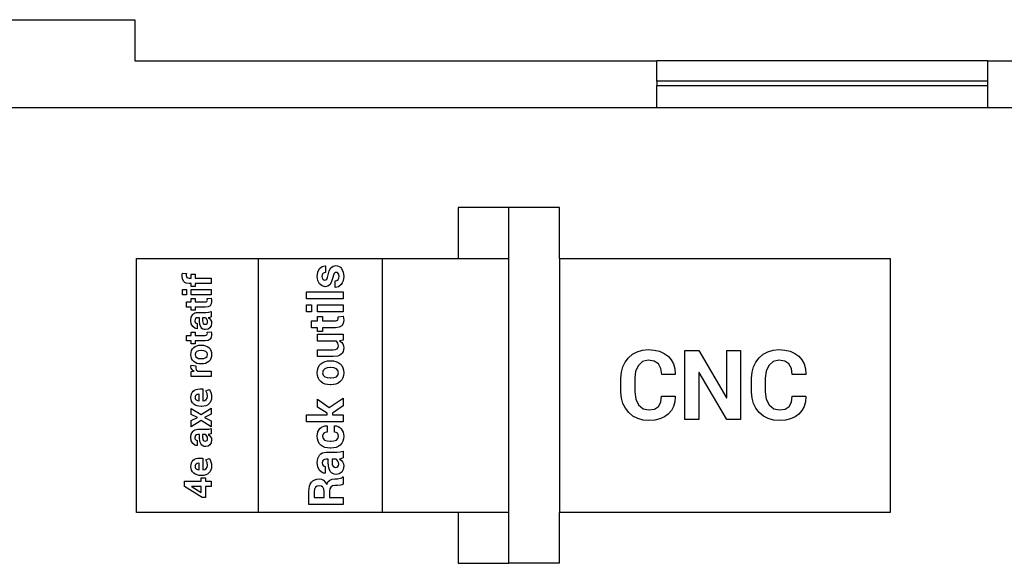
# Model space of a CAD drawing. Extents: x -29 to 28.9, y -17.1 to 17.
# Drawn here: x -24 to -19.1, y 4.6 to 7.3 of the extents above; entities that cross this region are included whole.
import ezdxf

# ---------------------------------------------------------------- set-up
doc = ezdxf.new("R2010")
doc.units = 0
doc.layers.get('0').update_dxf_attribs({"linetype": 'CONTINUOUS'})

msp = doc.modelspace()

# ---------------------------------------------------------------- linework, layer by layer
for p, q in [((-25.2189, 7.3102), (-23.3864, 7.3102)), ((-23.3864, 7.3102), (-23.3864, 7.1082)), ((-23.3864, 7.1082), (-20.8181, 7.1082)), ((-19.1875, 7.1082), (-20.8181, 7.1082)), ((-20.8181, 7.0082), (-20.8181, 7.1082)), ((-19.1875, 7.1082), (-16.6048, 7.1082)), ((-19.1875, 7.0082), (-19.1875, 7.1082)), ((-19.1875, 7.0082), (-20.8181, 7.0082)), ((-20.8181, 7.0082), (-20.8181, 6.9866)), ((-20.8181, 6.8773), (-20.8181, 6.9866)), ((-20.8181, 6.9866), (-19.1875, 6.9866)), ((-19.1875, 6.9866), (-19.1875, 7.0082)), ((-19.1875, 6.8773), (-19.1875, 6.9866)), ((-20.8181, 6.8773), (-24.786, 6.8773)), ((-19.1875, 6.8773), (-20.8181, 6.8773)), ((-18.6681, 6.8773), (-19.1875, 6.8773)), ((-21.7961, 6.3861), (-21.7961, 6.1361)), ((-21.5461, 6.3861), (-21.7961, 6.3861)), ((-21.2961, 6.3861), (-21.5461, 6.3861)), ((-21.5461, 6.1361), (-21.5461, 6.3861)), ((-21.2961, 6.1361), (-21.2961, 6.3861)), ((-23.3781, 6.1361), (-22.7781, 6.1361)), ((-23.3781, 4.8861), (-23.3781, 6.1361)), ((-22.7781, 6.1361), (-22.1681, 6.1361)), ((-22.7781, 4.8861), (-22.7781, 6.1361)), ((-22.1681, 4.8861), (-22.1681, 6.1361)), ((-22.1681, 6.1361), (-21.7961, 6.1361)), ((-21.7961, 6.1361), (-21.5461, 6.1361)), ((-21.5461, 4.8861), (-21.5461, 6.1361)), ((-21.2961, 6.1361), (-19.6681, 6.1361)), ((-21.2961, 6.1361), (-21.2961, 4.8861)), ((-19.6681, 6.1361), (-19.6681, 4.8861)), ((-23.1541, 6.0555), (-23.1526, 6.0632)), ((-23.1526, 6.0632), (-23.1329, 6.0609)), ((-23.1329, 6.0609), (-23.1336, 6.0567)), ((-22.4892, 6.0471), (-22.4864, 6.0687)), ((-22.4864, 6.0687), (-22.4779, 6.0855)), ((-22.4779, 6.0855), (-22.4719, 6.0917)), ((-22.4719, 6.0917), (-22.4651, 6.096)), ((-22.4651, 6.096), (-22.4576, 6.0985)), ((-22.461, 6.0612), (-22.4646, 6.0553)), ((-22.4555, 6.0649), (-22.461, 6.0612)), ((-22.4576, 6.0985), (-22.4493, 6.0992)), ((-22.4486, 6.0661), (-22.4555, 6.0649)), ((-22.4493, 6.0992), (-22.4486, 6.0989)), ((-22.4486, 6.0989), (-22.4486, 6.0661)), ((-22.4355, 6.0544), (-22.4297, 6.0747)), ((-22.4297, 6.0747), (-22.4218, 6.089)), ((-22.4218, 6.089), (-22.4111, 6.0975)), ((-22.4111, 6.0975), (-22.3969, 6.1003)), ((-22.4052, 6.0619), (-22.409, 6.0542)), ((-22.4007, 6.066), (-22.4052, 6.0619)), ((-22.3955, 6.0674), (-22.4007, 6.066)), ((-22.3969, 6.1003), (-22.3888, 6.0994)), ((-22.3898, 6.0661), (-22.3955, 6.0674)), ((-22.3854, 6.0624), (-22.3898, 6.0661)), ((-22.3888, 6.0994), (-22.3815, 6.0967)), ((-22.3826, 6.0563), (-22.3854, 6.0624)), ((-22.3815, 6.0967), (-22.3749, 6.0921)), ((-22.3749, 6.0921), (-22.3691, 6.0858)), ((-22.3691, 6.0858), (-22.3611, 6.0689)), ((-22.3611, 6.0689), (-22.3584, 6.0473)), ((-23.1546, 6.0486), (-23.1541, 6.0555)), ((-23.1523, 6.0333), (-23.1546, 6.0486)), ((-23.1456, 6.0218), (-23.1523, 6.0333)), ((-23.1407, 6.0176), (-23.1456, 6.0218)), ((-23.1348, 6.0147), (-23.1407, 6.0176)), ((-23.1201, 6.0123), (-23.1348, 6.0147)), ((-23.1336, 6.0567), (-23.1338, 6.0519)), ((-23.1338, 6.0519), (-23.1329, 6.0462)), ((-23.1329, 6.0462), (-23.1303, 6.0421)), ((-23.1303, 6.0421), (-23.126, 6.0396)), ((-23.126, 6.0396), (-23.1201, 6.0388)), ((-23.1201, 6.0388), (-23.1092, 6.0388)), ((-23.1092, 6.0123), (-23.1201, 6.0123)), ((-23.1092, 6.0388), (-23.1092, 6.0583)), ((-23.1092, 6.0583), (-23.0906, 6.0583)), ((-23.1092, 5.9976), (-23.1092, 6.0123)), ((-23.0906, 6.0583), (-23.0906, 6.0388)), ((-23.0906, 6.0388), (-23.0109, 6.0388)), ((-23.0109, 6.0123), (-23.0906, 6.0123)), ((-23.0906, 6.0123), (-23.0906, 5.9976)), ((-23.0109, 6.0388), (-23.0109, 6.0123)), ((-22.4864, 6.0265), (-22.4892, 6.0471)), ((-22.4778, 6.0105), (-22.4864, 6.0265)), ((-22.4652, 6.0002), (-22.4778, 6.0105)), ((-22.4646, 6.0553), (-22.4658, 6.0471)), ((-22.4658, 6.0471), (-22.4648, 6.0397)), ((-22.4648, 6.0397), (-22.4618, 6.0341)), ((-22.4618, 6.0341), (-22.4572, 6.0306)), ((-22.4572, 6.0306), (-22.4517, 6.0294)), ((-22.4517, 6.0294), (-22.4464, 6.0306)), ((-22.4464, 6.0306), (-22.4421, 6.0343)), ((-22.4421, 6.0343), (-22.4386, 6.0418)), ((-22.4386, 6.0418), (-22.4355, 6.0544)), ((-22.4181, 6.0222), (-22.4259, 6.0081)), ((-22.4124, 6.0418), (-22.4181, 6.0222)), ((-22.409, 6.0542), (-22.4124, 6.0418)), ((-22.4009, 6.025), (-22.3921, 6.0268)), ((-22.4009, 5.9939), (-22.4009, 6.025)), ((-22.3921, 6.0268), (-22.3862, 6.0316)), ((-22.3862, 6.0316), (-22.3828, 6.0388)), ((-22.3828, 6.0388), (-22.3817, 6.048)), ((-22.3817, 6.048), (-22.3826, 6.0563)), ((-22.3655, 6.0155), (-22.3711, 6.0075)), ((-22.3616, 6.0248), (-22.3655, 6.0155)), ((-22.3584, 6.0473), (-22.3616, 6.0248)), ((-23.1526, 5.957), (-23.1526, 5.9836)), ((-23.1526, 5.9836), (-23.1327, 5.9836)), ((-23.1327, 5.9836), (-23.1327, 5.957)), ((-23.0906, 5.9976), (-23.1092, 5.9976)), ((-23.1092, 5.957), (-23.1092, 5.9836)), ((-23.1092, 5.9836), (-23.0109, 5.9836)), ((-23.0109, 5.9836), (-23.0109, 5.957)), ((-22.5425, 5.9372), (-22.5425, 5.9713)), ((-22.5425, 5.9713), (-22.3608, 5.9713)), ((-22.4502, 5.9968), (-22.4652, 6.0002)), ((-22.4364, 5.9996), (-22.4502, 5.9968)), ((-22.4259, 6.0081), (-22.4364, 5.9996)), ((-22.4002, 5.9936), (-22.4009, 5.9939)), ((-22.3923, 5.9942), (-22.4002, 5.9936)), ((-22.3848, 5.9967), (-22.3923, 5.9942)), ((-22.3711, 6.0075), (-22.3848, 5.9967)), ((-22.3608, 5.9713), (-22.3608, 5.9372)), ((-23.1327, 5.957), (-23.1526, 5.957)), ((-23.1333, 5.9222), (-23.1092, 5.9222)), ((-23.1333, 5.8957), (-23.1333, 5.9222)), ((-23.0109, 5.957), (-23.1092, 5.957)), ((-23.1092, 5.9222), (-23.1092, 5.9388)), ((-23.1092, 5.9388), (-23.0906, 5.9388)), ((-23.0906, 5.9388), (-23.0906, 5.9222)), ((-23.0906, 5.9222), (-23.0405, 5.9222)), ((-23.0405, 5.9222), (-23.0356, 5.9228)), ((-23.0356, 5.9228), (-23.0323, 5.9246)), ((-23.0323, 5.9246), (-23.0299, 5.9309)), ((-23.0309, 5.938), (-23.0117, 5.9403)), ((-23.0301, 5.9345), (-23.0309, 5.938)), ((-23.0299, 5.9309), (-23.0301, 5.9345)), ((-23.0117, 5.9403), (-23.0097, 5.9325)), ((-23.009, 5.9242), (-23.0109, 5.9121)), ((-23.0097, 5.9325), (-23.009, 5.9242)), ((-22.3608, 5.9372), (-22.5425, 5.9372)), ((-23.1092, 5.8957), (-23.1333, 5.8957)), ((-23.1092, 5.8813), (-23.1092, 5.8957)), ((-23.0906, 5.8813), (-23.1092, 5.8813)), ((-23.0971, 5.8644), (-23.0912, 5.8679)), ((-23.0912, 5.8679), (-23.0844, 5.8699)), ((-23.0404, 5.8957), (-23.0906, 5.8957)), ((-23.0906, 5.8957), (-23.0906, 5.8813)), ((-23.0844, 5.8699), (-23.0766, 5.8706)), ((-23.0766, 5.8706), (-23.036, 5.8706)), ((-23.0263, 5.8975), (-23.0404, 5.8957)), ((-23.036, 5.8706), (-23.023, 5.8717)), ((-23.0165, 5.9031), (-23.0263, 5.8975)), ((-23.023, 5.8717), (-23.0109, 5.875)), ((-23.0109, 5.9121), (-23.0165, 5.9031)), ((-23.0109, 5.875), (-23.0109, 5.8484)), ((-22.5425, 5.8735), (-22.5425, 5.9075)), ((-22.5425, 5.9075), (-22.517, 5.9075)), ((-22.517, 5.8735), (-22.5425, 5.8735)), ((-22.517, 5.9075), (-22.517, 5.8735)), ((-22.4869, 5.8735), (-22.4869, 5.9075)), ((-22.4869, 5.9075), (-22.3608, 5.9075)), ((-22.3608, 5.8735), (-22.4869, 5.8735)), ((-22.3608, 5.9075), (-22.3608, 5.8735)), ((-23.111, 5.831), (-23.1088, 5.847)), ((-23.1088, 5.8142), (-23.111, 5.831)), ((-23.1088, 5.847), (-23.1021, 5.8596)), ((-23.1021, 5.8596), (-23.0971, 5.8644)), ((-23.0907, 5.8356), (-23.0917, 5.8293)), ((-23.0917, 5.8293), (-23.0909, 5.8235)), ((-23.0909, 5.8235), (-23.0885, 5.8193)), ((-23.0878, 5.8403), (-23.0907, 5.8356)), ((-23.0885, 5.8193), (-23.0848, 5.8167)), ((-23.0831, 5.8431), (-23.0878, 5.8403)), ((-23.0848, 5.8167), (-23.0799, 5.8158)), ((-23.0768, 5.844), (-23.0831, 5.8431)), ((-23.069, 5.844), (-23.0768, 5.844)), ((-23.069, 5.8292), (-23.069, 5.844)), ((-23.067, 5.8104), (-23.069, 5.8292)), ((-23.0401, 5.844), (-23.054, 5.844)), ((-23.054, 5.844), (-23.054, 5.8292)), ((-23.054, 5.8292), (-23.0529, 5.8217)), ((-23.0529, 5.8217), (-23.0497, 5.8164)), ((-23.0497, 5.8164), (-23.0451, 5.8131)), ((-23.0358, 5.8412), (-23.0401, 5.844)), ((-23.0321, 5.8366), (-23.0358, 5.8412)), ((-23.0295, 5.8308), (-23.0321, 5.8366)), ((-23.0316, 5.8153), (-23.0294, 5.8191)), ((-23.0286, 5.8242), (-23.0295, 5.8308)), ((-23.0294, 5.8191), (-23.0286, 5.8242)), ((-23.018, 5.8459), (-23.0256, 5.8444)), ((-23.0256, 5.8444), (-23.019, 5.8397)), ((-23.019, 5.8397), (-23.0137, 5.8337)), ((-23.0109, 5.8484), (-23.018, 5.8459)), ((-23.0137, 5.8337), (-23.0102, 5.8263)), ((-23.009, 5.8177), (-23.011, 5.804)), ((-23.0102, 5.8263), (-23.009, 5.8177)), ((-22.5177, 5.8289), (-22.4869, 5.8289)), ((-22.5177, 5.7949), (-22.5177, 5.8289)), ((-22.4869, 5.8289), (-22.4869, 5.8501)), ((-22.4869, 5.8501), (-22.463, 5.8501)), ((-22.463, 5.8501), (-22.463, 5.8289)), ((-22.463, 5.8289), (-22.3988, 5.8289)), ((-22.3988, 5.8289), (-22.3925, 5.8297)), ((-22.3925, 5.8297), (-22.3883, 5.8319)), ((-22.3883, 5.8319), (-22.3852, 5.8401)), ((-22.3864, 5.8492), (-22.3619, 5.8521)), ((-22.3855, 5.8447), (-22.3864, 5.8492)), ((-22.3852, 5.8401), (-22.3855, 5.8447)), ((-22.3619, 5.8521), (-22.3592, 5.8421)), ((-22.3584, 5.8315), (-22.3608, 5.8159)), ((-22.3592, 5.8421), (-22.3584, 5.8315)), ((-23.1092, 5.7573), (-23.1092, 5.7738)), ((-23.1092, 5.7738), (-23.0906, 5.7738)), ((-23.102, 5.8009), (-23.1088, 5.8142)), ((-23.0921, 5.7925), (-23.102, 5.8009)), ((-23.0865, 5.7905), (-23.0921, 5.7925)), ((-23.0906, 5.7738), (-23.0906, 5.7573)), ((-23.0805, 5.7901), (-23.0865, 5.7905)), ((-23.08, 5.7902), (-23.0805, 5.7901)), ((-23.0799, 5.8158), (-23.08, 5.7902)), ((-23.061, 5.7967), (-23.067, 5.8104)), ((-23.0566, 5.7918), (-23.061, 5.7967)), ((-23.0514, 5.7883), (-23.0566, 5.7918)), ((-23.0454, 5.7863), (-23.0514, 5.7883)), ((-23.0386, 5.7856), (-23.0454, 5.7863)), ((-23.0451, 5.8131), (-23.0395, 5.812)), ((-23.0395, 5.812), (-23.0351, 5.8128)), ((-23.0263, 5.7876), (-23.0386, 5.7856)), ((-23.0351, 5.8128), (-23.0316, 5.8153)), ((-23.0309, 5.7731), (-23.0117, 5.7754)), ((-23.0301, 5.7696), (-23.0309, 5.7731)), ((-23.0299, 5.766), (-23.0301, 5.7696)), ((-23.0169, 5.7939), (-23.0263, 5.7876)), ((-23.011, 5.804), (-23.0169, 5.7939)), ((-23.0117, 5.7754), (-23.0097, 5.7676)), ((-22.4869, 5.7949), (-22.5177, 5.7949)), ((-22.4869, 5.7765), (-22.4869, 5.7949)), ((-22.463, 5.7765), (-22.4869, 5.7765)), ((-22.3987, 5.7949), (-22.463, 5.7949)), ((-22.463, 5.7949), (-22.463, 5.7765)), ((-22.3805, 5.7972), (-22.3987, 5.7949)), ((-22.368, 5.8044), (-22.3805, 5.7972)), ((-22.3608, 5.8159), (-22.368, 5.8044)), ((-23.1333, 5.7573), (-23.1092, 5.7573)), ((-23.1333, 5.7308), (-23.1333, 5.7573)), ((-23.1092, 5.7308), (-23.1333, 5.7308)), ((-23.1092, 5.7164), (-23.1092, 5.7308)), ((-23.0906, 5.7573), (-23.0405, 5.7573)), ((-23.0404, 5.7308), (-23.0906, 5.7308)), ((-23.0906, 5.7308), (-23.0906, 5.7164)), ((-23.0405, 5.7573), (-23.0356, 5.7579)), ((-23.0263, 5.7326), (-23.0404, 5.7308)), ((-23.0356, 5.7579), (-23.0323, 5.7597)), ((-23.0323, 5.7597), (-23.0299, 5.766)), ((-23.0165, 5.7382), (-23.0263, 5.7326)), ((-23.0109, 5.7472), (-23.0165, 5.7382)), ((-23.009, 5.7593), (-23.0109, 5.7472)), ((-23.0097, 5.7676), (-23.009, 5.7593)), ((-22.4869, 5.7288), (-22.4869, 5.7628)), ((-22.4869, 5.7628), (-22.3608, 5.7628)), ((-22.395, 5.7288), (-22.4869, 5.7288)), ((-22.3872, 5.7193), (-22.395, 5.7288)), ((-22.3846, 5.7053), (-22.3872, 5.7193)), ((-22.3608, 5.7338), (-22.379, 5.7308)), ((-22.379, 5.7308), (-22.3702, 5.7242)), ((-22.3702, 5.7242), (-22.3637, 5.716)), ((-22.3608, 5.7628), (-22.3608, 5.7338)), ((-23.111, 5.6629), (-23.1102, 5.6732)), ((-23.1102, 5.6732), (-23.1075, 5.6823)), ((-23.0906, 5.7164), (-23.1092, 5.7164)), ((-23.1075, 5.6823), (-23.1032, 5.6903)), ((-23.1032, 5.6903), (-23.097, 5.6971)), ((-23.097, 5.6971), (-23.0895, 5.7025)), ((-23.0885, 5.6719), (-23.0906, 5.6629)), ((-23.0895, 5.7025), (-23.081, 5.7063)), ((-23.0823, 5.6781), (-23.0885, 5.6719)), ((-23.0729, 5.6817), (-23.0823, 5.6781)), ((-23.081, 5.7063), (-23.0715, 5.7086)), ((-23.061, 5.6829), (-23.0729, 5.6817)), ((-23.0715, 5.7086), (-23.061, 5.7094)), ((-23.061, 5.7094), (-23.0591, 5.7094)), ((-23.0591, 5.6829), (-23.061, 5.6829)), ((-23.0591, 5.7094), (-23.0485, 5.7086)), ((-23.0471, 5.6817), (-23.0591, 5.6829)), ((-23.0485, 5.7086), (-23.0389, 5.7063)), ((-23.0376, 5.6781), (-23.0471, 5.6817)), ((-23.0389, 5.7063), (-23.0304, 5.7025)), ((-23.0315, 5.672), (-23.0376, 5.6781)), ((-23.0294, 5.6631), (-23.0315, 5.672)), ((-23.0304, 5.7025), (-23.0229, 5.6971)), ((-23.0229, 5.6971), (-23.0168, 5.6904)), ((-23.0168, 5.6904), (-23.0125, 5.6824)), ((-23.0125, 5.6824), (-23.0099, 5.6733)), ((-23.0099, 5.6733), (-23.009, 5.6631)), ((-22.4869, 5.653), (-22.4869, 5.6869)), ((-22.4869, 5.6869), (-22.4104, 5.6869)), ((-22.4104, 5.6869), (-22.3985, 5.688)), ((-22.3985, 5.688), (-22.3906, 5.6915)), ((-22.3906, 5.6915), (-22.3861, 5.6973)), ((-22.3861, 5.6973), (-22.3846, 5.7053)), ((-22.3616, 5.6776), (-22.3655, 5.6704)), ((-22.3637, 5.716), (-22.3597, 5.7064)), ((-22.3584, 5.6954), (-22.3616, 5.6776)), ((-22.3597, 5.7064), (-22.3584, 5.6954)), ((-20.9366, 5.6647), (-20.9138, 5.6771)), ((-20.9138, 5.6771), (-20.8881, 5.6845)), ((-20.8881, 5.6845), (-20.8597, 5.687)), ((-20.8597, 5.687), (-20.83, 5.685)), ((-20.83, 5.685), (-20.8037, 5.6789)), ((-20.8037, 5.6789), (-20.7808, 5.6688)), ((-20.6789, 5.3429), (-20.6789, 5.6821)), ((-20.6789, 5.6821), (-20.6109, 5.6821)), ((-20.6109, 5.6821), (-20.4739, 5.4505)), ((-20.4725, 5.4507), (-20.4725, 5.6821)), ((-20.4725, 5.6821), (-20.4047, 5.6821)), ((-20.4047, 5.6821), (-20.4047, 5.3429)), ((-20.2938, 5.6647), (-20.2709, 5.6771)), ((-20.2709, 5.6771), (-20.2453, 5.6845)), ((-20.2453, 5.6845), (-20.2169, 5.687)), ((-20.2169, 5.687), (-20.1871, 5.685)), ((-20.1871, 5.685), (-20.1609, 5.6789)), ((-20.1609, 5.6789), (-20.138, 5.6688)), ((-23.1102, 5.6526), (-23.111, 5.6629)), ((-23.1075, 5.6435), (-23.1102, 5.6526)), ((-23.1031, 5.6356), (-23.1075, 5.6435)), ((-23.097, 5.6289), (-23.1031, 5.6356)), ((-23.0895, 5.6235), (-23.097, 5.6289)), ((-23.0906, 5.6629), (-23.0885, 5.654)), ((-23.081, 5.6197), (-23.0895, 5.6235)), ((-23.0885, 5.654), (-23.0823, 5.6478)), ((-23.0823, 5.6478), (-23.0728, 5.6443)), ((-23.0728, 5.6443), (-23.061, 5.6431)), ((-23.061, 5.6431), (-23.0591, 5.6431)), ((-23.0591, 5.6431), (-23.047, 5.6443)), ((-23.047, 5.6443), (-23.0376, 5.6478)), ((-23.0304, 5.6236), (-23.0389, 5.6197)), ((-23.0376, 5.6478), (-23.0315, 5.654)), ((-23.0315, 5.654), (-23.0294, 5.6631)), ((-23.0229, 5.6289), (-23.0304, 5.6236)), ((-23.0168, 5.6357), (-23.0229, 5.6289)), ((-23.0125, 5.6436), (-23.0168, 5.6357)), ((-23.0099, 5.6528), (-23.0125, 5.6436)), ((-23.009, 5.6631), (-23.0099, 5.6528)), ((-22.4108, 5.653), (-22.4869, 5.653)), ((-22.4712, 5.617), (-22.4616, 5.6239)), ((-22.4616, 5.6239), (-22.4507, 5.6289)), ((-22.4507, 5.6289), (-22.4385, 5.6318)), ((-22.4385, 5.6318), (-22.425, 5.6328)), ((-22.425, 5.6328), (-22.4226, 5.6328)), ((-22.4226, 5.6328), (-22.409, 5.6318)), ((-22.3874, 5.6558), (-22.4108, 5.653)), ((-22.409, 5.6318), (-22.3968, 5.6289)), ((-22.3968, 5.6289), (-22.3858, 5.624)), ((-22.3784, 5.6593), (-22.3874, 5.6558)), ((-22.3858, 5.624), (-22.3762, 5.617)), ((-22.3711, 5.6642), (-22.3784, 5.6593)), ((-22.3655, 5.6704), (-22.3711, 5.6642)), ((-20.9846, 5.6022), (-20.9729, 5.6262)), ((-20.9729, 5.6262), (-20.9566, 5.6474)), ((-20.9566, 5.6474), (-20.9366, 5.6647)), ((-20.8871, 5.6284), (-20.9082, 5.6098)), ((-20.8597, 5.6346), (-20.8871, 5.6284)), ((-20.8302, 5.6301), (-20.8597, 5.6346)), ((-20.8096, 5.6167), (-20.8302, 5.6301)), ((-20.7808, 5.6688), (-20.7614, 5.6547)), ((-20.7614, 5.6547), (-20.746, 5.6371)), ((-20.746, 5.6371), (-20.7351, 5.6166)), ((-20.3418, 5.6022), (-20.3301, 5.6262)), ((-20.3301, 5.6262), (-20.3138, 5.6474)), ((-20.3138, 5.6474), (-20.2938, 5.6647)), ((-20.2443, 5.6284), (-20.2653, 5.6098)), ((-20.2169, 5.6346), (-20.2443, 5.6284)), ((-20.1874, 5.6301), (-20.2169, 5.6346)), ((-20.1668, 5.6167), (-20.1874, 5.6301)), ((-20.138, 5.6688), (-20.1186, 5.6547)), ((-20.1186, 5.6547), (-20.1031, 5.6371)), ((-20.1031, 5.6371), (-20.0922, 5.6166)), ((-23.111, 5.603), (-23.1107, 5.6067)), ((-23.1099, 5.5962), (-23.111, 5.603)), ((-23.1107, 5.6067), (-23.1099, 5.6101)), ((-23.1099, 5.6101), (-23.0864, 5.6073)), ((-23.1067, 5.5903), (-23.1099, 5.5962)), ((-23.1092, 5.5802), (-23.0947, 5.5814)), ((-23.1092, 5.5556), (-23.1092, 5.5802)), ((-23.1015, 5.5853), (-23.1067, 5.5903)), ((-23.0947, 5.5814), (-23.1015, 5.5853)), ((-23.0864, 5.6073), (-23.0867, 5.5976)), ((-23.0867, 5.5976), (-23.0842, 5.5878)), ((-23.0842, 5.5878), (-23.0773, 5.582)), ((-23.0715, 5.6174), (-23.081, 5.6197)), ((-23.0773, 5.582), (-23.0109, 5.582)), ((-23.061, 5.6166), (-23.0715, 5.6174)), ((-23.0591, 5.6166), (-23.061, 5.6166)), ((-23.0485, 5.6174), (-23.0591, 5.6166)), ((-23.0389, 5.6197), (-23.0485, 5.6174)), ((-23.0109, 5.582), (-23.0109, 5.5556)), ((-22.4892, 5.5732), (-22.4881, 5.5864)), ((-22.4881, 5.5864), (-22.4847, 5.5981)), ((-22.4847, 5.5981), (-22.4791, 5.6083)), ((-22.4791, 5.6083), (-22.4712, 5.617)), ((-22.4603, 5.5847), (-22.463, 5.5732)), ((-22.4524, 5.5926), (-22.4603, 5.5847)), ((-22.4403, 5.5973), (-22.4524, 5.5926)), ((-22.4251, 5.5988), (-22.4403, 5.5973)), ((-22.4226, 5.5988), (-22.4251, 5.5988)), ((-22.4072, 5.5973), (-22.4226, 5.5988)), ((-22.395, 5.5927), (-22.4072, 5.5973)), ((-22.3872, 5.5848), (-22.395, 5.5927)), ((-22.3846, 5.5734), (-22.3872, 5.5848)), ((-22.3762, 5.617), (-22.3684, 5.6084)), ((-22.3684, 5.6084), (-22.3628, 5.5982)), ((-22.3628, 5.5982), (-22.3595, 5.5866)), ((-22.3595, 5.5866), (-22.3584, 5.5734)), ((-20.9939, 5.546), (-20.9916, 5.5755)), ((-20.9916, 5.5755), (-20.9846, 5.6022)), ((-20.9216, 5.5816), (-20.9261, 5.5466)), ((-20.9082, 5.6098), (-20.9216, 5.5816)), ((-20.7976, 5.595), (-20.8096, 5.6167)), ((-20.7935, 5.5654), (-20.7976, 5.595)), ((-20.7351, 5.6166), (-20.7287, 5.5931)), ((-20.7287, 5.5931), (-20.7269, 5.5668)), ((-20.6095, 5.5747), (-20.6109, 5.5745)), ((-20.6109, 5.5745), (-20.6109, 5.3429)), ((-20.4725, 5.3429), (-20.6095, 5.5747)), ((-20.3511, 5.546), (-20.3488, 5.5755)), ((-20.3488, 5.5755), (-20.3418, 5.6022)), ((-20.2788, 5.5816), (-20.2833, 5.5466)), ((-20.2653, 5.6098), (-20.2788, 5.5816)), ((-20.1547, 5.595), (-20.1668, 5.6167)), ((-20.1507, 5.5654), (-20.1547, 5.595)), ((-20.0922, 5.6166), (-20.0859, 5.5931)), ((-20.0859, 5.5931), (-20.0841, 5.5668)), ((-23.0109, 5.5556), (-23.1092, 5.5556)), ((-22.4881, 5.56), (-22.4892, 5.5732)), ((-22.4847, 5.5484), (-22.4881, 5.56)), ((-22.4791, 5.5382), (-22.4847, 5.5484)), ((-22.4712, 5.5296), (-22.4791, 5.5382)), ((-22.4616, 5.5227), (-22.4712, 5.5296)), ((-22.463, 5.5732), (-22.4603, 5.5618)), ((-22.4603, 5.5618), (-22.4523, 5.5539)), ((-22.4523, 5.5539), (-22.4402, 5.5493)), ((-22.4402, 5.5493), (-22.4251, 5.5478)), ((-22.4251, 5.5478), (-22.4226, 5.5478)), ((-22.4226, 5.5478), (-22.4071, 5.5493)), ((-22.4071, 5.5493), (-22.395, 5.5538)), ((-22.395, 5.5538), (-22.3872, 5.5618)), ((-22.3872, 5.5618), (-22.3846, 5.5734)), ((-22.3762, 5.5297), (-22.3858, 5.5228)), ((-22.3684, 5.5383), (-22.3762, 5.5297)), ((-22.3628, 5.5485), (-22.3684, 5.5383)), ((-22.3595, 5.5602), (-22.3628, 5.5485)), ((-22.3584, 5.5734), (-22.3595, 5.5602)), ((-20.9939, 5.4787), (-20.9939, 5.546)), ((-20.9261, 5.5466), (-20.9261, 5.4788)), ((-20.7274, 5.5654), (-20.7935, 5.5654)), ((-20.7269, 5.5668), (-20.7274, 5.5654)), ((-20.3511, 5.4787), (-20.3511, 5.546)), ((-20.2833, 5.5466), (-20.2833, 5.4788)), ((-20.0845, 5.5654), (-20.1507, 5.5654)), ((-20.0841, 5.5668), (-20.0845, 5.5654)), ((-23.1043, 5.4767), (-23.099, 5.4828)), ((-23.099, 5.4828), (-23.0925, 5.4876)), ((-23.0925, 5.4876), (-23.0849, 5.491)), ((-23.0849, 5.491), (-23.0763, 5.4931)), ((-23.0763, 5.4931), (-23.0666, 5.4938)), ((-23.0666, 5.4938), (-23.0521, 5.4938)), ((-23.0521, 5.4938), (-23.0521, 5.4351)), ((-23.0368, 5.4844), (-23.0204, 5.4916)), ((-23.0312, 5.4717), (-23.0368, 5.4844)), ((-23.0204, 5.4916), (-23.0159, 5.4847)), ((-23.0159, 5.4847), (-23.0122, 5.4759)), ((-22.4506, 5.5178), (-22.4616, 5.5227)), ((-22.4385, 5.5149), (-22.4506, 5.5178)), ((-22.425, 5.5139), (-22.4385, 5.5149)), ((-22.4226, 5.5139), (-22.425, 5.5139)), ((-22.409, 5.5149), (-22.4226, 5.5139)), ((-22.3968, 5.5178), (-22.409, 5.5149)), ((-22.3858, 5.5228), (-22.3968, 5.5178)), ((-20.9915, 5.4491), (-20.9939, 5.4787)), ((-20.9261, 5.4788), (-20.9214, 5.4435)), ((-20.3487, 5.4491), (-20.3511, 5.4787)), ((-20.2833, 5.4788), (-20.2786, 5.4435)), ((-23.111, 5.4519), (-23.1103, 5.4613)), ((-23.1102, 5.4423), (-23.111, 5.4519)), ((-23.1103, 5.4613), (-23.108, 5.4696)), ((-23.1076, 5.4337), (-23.1102, 5.4423)), ((-23.108, 5.4696), (-23.1043, 5.4767)), ((-23.1031, 5.4261), (-23.1076, 5.4337)), ((-23.0893, 5.4589), (-23.0906, 5.4519)), ((-23.0906, 5.4519), (-23.0892, 5.4453)), ((-23.0855, 5.4638), (-23.0893, 5.4589)), ((-23.0892, 5.4453), (-23.0849, 5.4403)), ((-23.0796, 5.4668), (-23.0855, 5.4638)), ((-23.0849, 5.4403), (-23.0784, 5.4368)), ((-23.072, 5.4678), (-23.0796, 5.4668)), ((-23.0784, 5.4368), (-23.0701, 5.435)), ((-23.0697, 5.4678), (-23.072, 5.4678)), ((-23.0701, 5.435), (-23.0697, 5.4353)), ((-23.0697, 5.4353), (-23.0697, 5.4678)), ((-23.0521, 5.4351), (-23.0516, 5.4349)), ((-23.0516, 5.4349), (-23.0428, 5.4369)), ((-23.0428, 5.4369), (-23.0357, 5.4414)), ((-23.0357, 5.4414), (-23.031, 5.4482)), ((-23.0294, 5.4571), (-23.0312, 5.4717)), ((-23.031, 5.4482), (-23.0294, 5.4571)), ((-23.0124, 5.4351), (-23.0167, 5.4272)), ((-23.0098, 5.4442), (-23.0124, 5.4351)), ((-23.0122, 5.4759), (-23.0098, 5.4656)), ((-23.0098, 5.4656), (-23.009, 5.4543)), ((-23.009, 5.4543), (-23.0098, 5.4442)), ((-22.4869, 5.4036), (-22.4869, 5.4429)), ((-22.4869, 5.4429), (-22.4298, 5.4026)), ((-22.4298, 5.4026), (-22.3608, 5.4491)), ((-22.3608, 5.4491), (-22.3608, 5.4101)), ((-20.9844, 5.4224), (-20.9915, 5.4491)), ((-20.9214, 5.4435), (-20.9072, 5.4152)), ((-20.809, 5.4075), (-20.7976, 5.4288)), ((-20.7976, 5.4288), (-20.7938, 5.4584)), ((-20.7938, 5.4584), (-20.7278, 5.4584)), ((-20.7291, 5.4311), (-20.7353, 5.4079)), ((-20.7274, 5.457), (-20.7291, 5.4311)), ((-20.7278, 5.4584), (-20.7274, 5.457)), ((-20.4739, 5.4505), (-20.4725, 5.4507)), ((-20.3415, 5.4224), (-20.3487, 5.4491)), ((-20.2786, 5.4435), (-20.2644, 5.4152)), ((-20.1662, 5.4075), (-20.1548, 5.4288)), ((-20.1548, 5.4288), (-20.1509, 5.4584)), ((-20.1509, 5.4584), (-20.085, 5.4584)), ((-20.0863, 5.4311), (-20.0924, 5.4079)), ((-20.0845, 5.457), (-20.0863, 5.4311)), ((-20.085, 5.4584), (-20.0845, 5.457)), ((-23.1092, 5.3683), (-23.1092, 5.3983)), ((-23.1092, 5.3983), (-23.0606, 5.3687)), ((-23.0969, 5.4196), (-23.1031, 5.4261)), ((-23.0894, 5.4143), (-23.0969, 5.4196)), ((-23.0808, 5.4106), (-23.0894, 5.4143)), ((-23.0713, 5.4083), (-23.0808, 5.4106)), ((-23.0609, 5.4075), (-23.0713, 5.4083)), ((-23.0572, 5.4075), (-23.0609, 5.4075)), ((-23.0606, 5.3687), (-23.0109, 5.3993)), ((-23.0472, 5.4083), (-23.0572, 5.4075)), ((-23.0381, 5.4107), (-23.0472, 5.4083)), ((-23.0299, 5.4147), (-23.0381, 5.4107)), ((-23.0226, 5.4203), (-23.0299, 5.4147)), ((-23.0167, 5.4272), (-23.0226, 5.4203)), ((-23.0109, 5.3993), (-23.0109, 5.3694)), ((-22.4394, 5.3743), (-22.4869, 5.4036)), ((-22.3608, 5.4101), (-22.4136, 5.3753)), ((-20.9724, 5.3984), (-20.9844, 5.4224)), ((-20.9557, 5.3773), (-20.9724, 5.3984)), ((-20.9072, 5.4152), (-20.885, 5.3966)), ((-20.885, 5.3966), (-20.8562, 5.3904)), ((-20.8562, 5.3904), (-20.8285, 5.3947)), ((-20.8285, 5.3947), (-20.809, 5.4075)), ((-20.7458, 5.3876), (-20.7608, 5.3701)), ((-20.7353, 5.4079), (-20.7458, 5.3876)), ((-20.3296, 5.3984), (-20.3415, 5.4224)), ((-20.3129, 5.3773), (-20.3296, 5.3984)), ((-20.2644, 5.4152), (-20.2422, 5.3966)), ((-20.2422, 5.3966), (-20.2134, 5.3904)), ((-20.2134, 5.3904), (-20.1856, 5.3947)), ((-20.1856, 5.3947), (-20.1662, 5.4075)), ((-20.103, 5.3876), (-20.118, 5.3701)), ((-20.0924, 5.4079), (-20.103, 5.3876)), ((-23.078, 5.3532), (-23.1092, 5.3683)), ((-23.1092, 5.3379), (-23.078, 5.3527)), ((-23.0606, 5.3379), (-23.1092, 5.3081)), ((-23.1092, 5.3081), (-23.1092, 5.3379)), ((-23.078, 5.3527), (-23.078, 5.3532)), ((-23.0109, 5.3072), (-23.0606, 5.3379)), ((-23.0109, 5.3694), (-23.0435, 5.3533)), ((-23.0435, 5.3533), (-23.0109, 5.3372)), ((-23.0109, 5.3372), (-23.0109, 5.3072)), ((-22.5425, 5.3319), (-22.5425, 5.3659)), ((-22.5425, 5.3659), (-22.4394, 5.3659)), ((-22.3608, 5.3319), (-22.5425, 5.3319)), ((-22.4394, 5.3659), (-22.4394, 5.3743)), ((-22.4136, 5.3753), (-22.4136, 5.3659)), ((-22.4136, 5.3659), (-22.3608, 5.3659)), ((-22.3608, 5.3659), (-22.3608, 5.3319)), ((-20.9352, 5.3601), (-20.9557, 5.3773)), ((-20.9117, 5.3478), (-20.9352, 5.3601)), ((-20.8854, 5.3404), (-20.9117, 5.3478)), ((-20.8562, 5.338), (-20.8854, 5.3404)), ((-20.8274, 5.34), (-20.8562, 5.338)), ((-20.8018, 5.346), (-20.8274, 5.34)), ((-20.7797, 5.3561), (-20.8018, 5.346)), ((-20.7608, 5.3701), (-20.7797, 5.3561)), ((-20.6109, 5.3429), (-20.6789, 5.3429)), ((-20.4047, 5.3429), (-20.4725, 5.3429)), ((-20.2923, 5.3601), (-20.3129, 5.3773)), ((-20.2689, 5.3478), (-20.2923, 5.3601)), ((-20.2426, 5.3404), (-20.2689, 5.3478)), ((-20.2134, 5.338), (-20.2426, 5.3404)), ((-20.1845, 5.34), (-20.2134, 5.338)), ((-20.159, 5.346), (-20.1845, 5.34)), ((-20.1368, 5.3561), (-20.159, 5.346)), ((-20.118, 5.3701), (-20.1368, 5.3561)), ((-23.1088, 5.272), (-23.1021, 5.2846)), ((-23.1021, 5.2846), (-23.0971, 5.2894)), ((-23.0971, 5.2894), (-23.0912, 5.2929)), ((-23.0912, 5.2929), (-23.0844, 5.2949)), ((-23.0844, 5.2949), (-23.0766, 5.2956)), ((-23.0766, 5.2956), (-23.036, 5.2956)), ((-23.036, 5.2956), (-23.023, 5.2966)), ((-23.023, 5.2966), (-23.0109, 5.3)), ((-23.0109, 5.3), (-23.0109, 5.2734)), ((-22.4859, 5.2823), (-22.4817, 5.2911)), ((-22.4817, 5.2911), (-22.4759, 5.2988)), ((-22.4759, 5.2988), (-22.4687, 5.305)), ((-22.4687, 5.305), (-22.4605, 5.3094)), ((-22.4605, 5.3094), (-22.4513, 5.3119)), ((-22.4513, 5.3119), (-22.441, 5.3126)), ((-22.441, 5.3126), (-22.4403, 5.3124)), ((-22.4403, 5.3124), (-22.4403, 5.2814)), ((-22.4039, 5.3122), (-22.4032, 5.3126)), ((-22.4039, 5.2814), (-22.4039, 5.3122)), ((-22.4032, 5.3126), (-22.3941, 5.3119)), ((-22.3941, 5.3119), (-22.3857, 5.3092)), ((-22.3857, 5.3092), (-22.3781, 5.3047)), ((-22.3781, 5.3047), (-22.3712, 5.2982)), ((-22.3712, 5.2982), (-22.3616, 5.2816)), ((-23.111, 5.256), (-23.1088, 5.272)), ((-23.1088, 5.2392), (-23.111, 5.256)), ((-23.102, 5.2259), (-23.1088, 5.2392)), ((-23.0907, 5.2606), (-23.0917, 5.2543)), ((-23.0917, 5.2543), (-23.0909, 5.2485)), ((-23.0909, 5.2485), (-23.0885, 5.2443)), ((-23.0878, 5.2653), (-23.0907, 5.2606)), ((-23.0885, 5.2443), (-23.0848, 5.2417)), ((-23.0831, 5.268), (-23.0878, 5.2653)), ((-23.0848, 5.2417), (-23.0799, 5.2408)), ((-23.0768, 5.269), (-23.0831, 5.268)), ((-23.0799, 5.2408), (-23.08, 5.2152)), ((-23.069, 5.269), (-23.0768, 5.269)), ((-23.069, 5.2542), (-23.069, 5.269)), ((-23.067, 5.2354), (-23.069, 5.2542)), ((-23.061, 5.2217), (-23.067, 5.2354)), ((-23.0401, 5.269), (-23.054, 5.269)), ((-23.054, 5.269), (-23.054, 5.2542)), ((-23.054, 5.2542), (-23.0529, 5.2467)), ((-23.0529, 5.2467), (-23.0497, 5.2414)), ((-23.0497, 5.2414), (-23.0451, 5.2381)), ((-23.0451, 5.2381), (-23.0395, 5.237)), ((-23.0358, 5.2662), (-23.0401, 5.269)), ((-23.0395, 5.237), (-23.0351, 5.2378)), ((-23.0321, 5.2616), (-23.0358, 5.2662)), ((-23.0351, 5.2378), (-23.0316, 5.2403)), ((-23.0295, 5.2558), (-23.0321, 5.2616)), ((-23.0316, 5.2403), (-23.0294, 5.2441)), ((-23.0286, 5.2492), (-23.0295, 5.2558)), ((-23.0294, 5.2441), (-23.0286, 5.2492)), ((-23.018, 5.2709), (-23.0256, 5.2694)), ((-23.0256, 5.2694), (-23.019, 5.2647)), ((-23.019, 5.2647), (-23.0137, 5.2587)), ((-23.0109, 5.2734), (-23.018, 5.2709)), ((-23.0137, 5.2587), (-23.0102, 5.2513)), ((-23.009, 5.2427), (-23.011, 5.229)), ((-23.0102, 5.2513), (-23.009, 5.2427)), ((-22.4892, 5.2612), (-22.4859, 5.2823)), ((-22.4881, 5.2479), (-22.4892, 5.2612)), ((-22.4847, 5.2363), (-22.4881, 5.2479)), ((-22.4791, 5.2262), (-22.4847, 5.2363)), ((-22.4614, 5.2696), (-22.463, 5.2612)), ((-22.463, 5.2612), (-22.4604, 5.2497)), ((-22.4565, 5.276), (-22.4614, 5.2696)), ((-22.4604, 5.2497), (-22.4525, 5.2422)), ((-22.4492, 5.28), (-22.4565, 5.276)), ((-22.4525, 5.2422), (-22.4405, 5.238)), ((-22.4403, 5.2814), (-22.4492, 5.28)), ((-22.4405, 5.238), (-22.4255, 5.2366)), ((-22.4255, 5.2366), (-22.422, 5.2366)), ((-22.422, 5.2366), (-22.4068, 5.238)), ((-22.4068, 5.238), (-22.3949, 5.2422)), ((-22.396, 5.28), (-22.4039, 5.2814)), ((-22.3898, 5.2759), (-22.396, 5.28)), ((-22.3949, 5.2422), (-22.3872, 5.2497)), ((-22.3859, 5.2695), (-22.3898, 5.2759)), ((-22.3872, 5.2497), (-22.3846, 5.2613)), ((-22.3846, 5.2613), (-22.3859, 5.2695)), ((-22.3628, 5.2364), (-22.3684, 5.2263)), ((-22.3595, 5.248), (-22.3628, 5.2364)), ((-22.3616, 5.2816), (-22.3584, 5.2613)), ((-22.3584, 5.2613), (-22.3595, 5.248)), ((-23.0921, 5.2175), (-23.102, 5.2259)), ((-23.0865, 5.2155), (-23.0921, 5.2175)), ((-23.0805, 5.2151), (-23.0865, 5.2155)), ((-23.08, 5.2152), (-23.0805, 5.2151)), ((-23.0566, 5.2168), (-23.061, 5.2217)), ((-23.0514, 5.2133), (-23.0566, 5.2168)), ((-23.0454, 5.2112), (-23.0514, 5.2133)), ((-23.0386, 5.2106), (-23.0454, 5.2112)), ((-23.0263, 5.2126), (-23.0386, 5.2106)), ((-23.0169, 5.2189), (-23.0263, 5.2126)), ((-23.011, 5.229), (-23.0169, 5.2189)), ((-22.4712, 5.2178), (-22.4791, 5.2262)), ((-22.4617, 5.2112), (-22.4712, 5.2178)), ((-22.4508, 5.2064), (-22.4617, 5.2112)), ((-22.4388, 5.2036), (-22.4508, 5.2064)), ((-22.4255, 5.2026), (-22.4388, 5.2036)), ((-22.422, 5.2026), (-22.4255, 5.2026)), ((-22.4086, 5.2036), (-22.422, 5.2026)), ((-22.3965, 5.2064), (-22.4086, 5.2036)), ((-22.3857, 5.2112), (-22.3965, 5.2064)), ((-22.3762, 5.2179), (-22.3857, 5.2112)), ((-22.3763, 5.184), (-22.3608, 5.1883)), ((-22.3684, 5.2263), (-22.3762, 5.2179)), ((-22.3608, 5.1883), (-22.3608, 5.1543)), ((-23.1043, 5.1369), (-23.099, 5.1429)), ((-23.099, 5.1429), (-23.0925, 5.1478)), ((-23.0925, 5.1478), (-23.0849, 5.1512)), ((-23.0849, 5.1512), (-23.0763, 5.1533)), ((-23.0763, 5.1533), (-23.0666, 5.1539)), ((-23.0666, 5.1539), (-23.0521, 5.1539)), ((-23.0521, 5.1539), (-23.0521, 5.0952)), ((-23.0368, 5.1446), (-23.0204, 5.1518)), ((-23.0312, 5.1319), (-23.0368, 5.1446)), ((-23.0204, 5.1518), (-23.0159, 5.1448)), ((-23.0159, 5.1448), (-23.0122, 5.136)), ((-22.4892, 5.1319), (-22.4863, 5.1524)), ((-22.4863, 5.1524), (-22.4777, 5.1686)), ((-22.4777, 5.1686), (-22.4714, 5.1748)), ((-22.4714, 5.1748), (-22.4638, 5.1792)), ((-22.4631, 5.1379), (-22.4644, 5.1297)), ((-22.4638, 5.1792), (-22.455, 5.1818)), ((-22.4594, 5.1438), (-22.4631, 5.1379)), ((-22.4533, 5.1474), (-22.4594, 5.1438)), ((-22.455, 5.1818), (-22.445, 5.1827)), ((-22.4453, 5.1486), (-22.4533, 5.1474)), ((-22.4353, 5.1486), (-22.4453, 5.1486)), ((-22.445, 5.1827), (-22.393, 5.1827)), ((-22.4353, 5.1296), (-22.4353, 5.1486)), ((-22.3982, 5.1486), (-22.416, 5.1486)), ((-22.416, 5.1486), (-22.416, 5.1296)), ((-22.3927, 5.145), (-22.3982, 5.1486)), ((-22.393, 5.1827), (-22.3763, 5.184)), ((-22.388, 5.1391), (-22.3927, 5.145)), ((-22.3846, 5.1316), (-22.388, 5.1391)), ((-22.3699, 5.1511), (-22.3797, 5.1491)), ((-22.3797, 5.1491), (-22.3713, 5.1431)), ((-22.3713, 5.1431), (-22.3644, 5.1353)), ((-22.3608, 5.1543), (-22.3699, 5.1511)), ((-23.111, 5.1121), (-23.1103, 5.1214)), ((-23.1102, 5.1024), (-23.111, 5.1121)), ((-23.1103, 5.1214), (-23.108, 5.1297)), ((-23.1076, 5.0938), (-23.1102, 5.1024)), ((-23.108, 5.1297), (-23.1043, 5.1369)), ((-23.1031, 5.0863), (-23.1076, 5.0938)), ((-23.0893, 5.119), (-23.0906, 5.1121)), ((-23.0906, 5.1121), (-23.0892, 5.1055)), ((-23.0855, 5.124), (-23.0893, 5.119)), ((-23.0892, 5.1055), (-23.0849, 5.1004)), ((-23.0796, 5.127), (-23.0855, 5.124)), ((-23.0849, 5.1004), (-23.0784, 5.097)), ((-23.072, 5.128), (-23.0796, 5.127)), ((-23.0784, 5.097), (-23.0701, 5.0952)), ((-23.0697, 5.128), (-23.072, 5.128)), ((-23.0701, 5.0952), (-23.0697, 5.0954)), ((-23.0697, 5.0954), (-23.0697, 5.128)), ((-23.0521, 5.0952), (-23.0516, 5.0951)), ((-23.0516, 5.0951), (-23.0428, 5.097)), ((-23.0428, 5.097), (-23.0357, 5.1016)), ((-23.0357, 5.1016), (-23.031, 5.1084)), ((-23.0294, 5.1172), (-23.0312, 5.1319)), ((-23.031, 5.1084), (-23.0294, 5.1172)), ((-23.0124, 5.0953), (-23.0167, 5.0873)), ((-23.0098, 5.1043), (-23.0124, 5.0953)), ((-23.0122, 5.136), (-23.0098, 5.1258)), ((-23.0098, 5.1258), (-23.009, 5.1144)), ((-23.009, 5.1144), (-23.0098, 5.1043)), ((-22.4863, 5.1103), (-22.4892, 5.1319)), ((-22.4776, 5.0933), (-22.4863, 5.1103)), ((-22.4649, 5.0825), (-22.4776, 5.0933)), ((-22.4644, 5.1297), (-22.4634, 5.1224)), ((-22.4634, 5.1224), (-22.4604, 5.1169)), ((-22.4604, 5.1169), (-22.4556, 5.1136)), ((-22.4556, 5.1136), (-22.4492, 5.1124)), ((-22.4492, 5.1124), (-22.4493, 5.0796)), ((-22.4327, 5.1055), (-22.4353, 5.1296)), ((-22.4251, 5.0879), (-22.4327, 5.1055)), ((-22.416, 5.1296), (-22.4147, 5.12)), ((-22.4147, 5.12), (-22.4106, 5.1131)), ((-22.4106, 5.1131), (-22.4046, 5.1089)), ((-22.4046, 5.1089), (-22.3975, 5.1076)), ((-22.3975, 5.1076), (-22.3918, 5.1086)), ((-22.3918, 5.1086), (-22.3874, 5.1117)), ((-22.3874, 5.1117), (-22.3845, 5.1167)), ((-22.3835, 5.1232), (-22.3846, 5.1316)), ((-22.3845, 5.1167), (-22.3835, 5.1232)), ((-22.3609, 5.0974), (-22.3686, 5.0844)), ((-22.3644, 5.1353), (-22.3599, 5.1259)), ((-22.3584, 5.1149), (-22.3609, 5.0974)), ((-22.3599, 5.1259), (-22.3584, 5.1149)), ((-23.1432, 5.014), (-23.1432, 5.0407)), ((-23.1432, 5.0407), (-23.0601, 5.0407)), ((-23.0969, 5.0797), (-23.1031, 5.0863)), ((-23.0894, 5.0745), (-23.0969, 5.0797)), ((-23.0808, 5.0707), (-23.0894, 5.0745)), ((-23.0713, 5.0685), (-23.0808, 5.0707)), ((-23.0609, 5.0677), (-23.0713, 5.0685)), ((-23.0572, 5.0677), (-23.0609, 5.0677)), ((-23.0601, 5.0407), (-23.0601, 5.0557)), ((-23.0601, 5.0557), (-23.0396, 5.0557)), ((-23.0472, 5.0685), (-23.0572, 5.0677)), ((-23.0381, 5.0709), (-23.0472, 5.0685)), ((-23.0396, 5.0557), (-23.0396, 5.0407)), ((-23.0396, 5.0407), (-23.0109, 5.0407)), ((-23.0299, 5.0749), (-23.0381, 5.0709)), ((-23.0226, 5.0804), (-23.0299, 5.0749)), ((-23.0167, 5.0873), (-23.0226, 5.0804)), ((-23.0109, 5.0407), (-23.0109, 5.0143)), ((-22.5172, 5.0347), (-22.5099, 5.0418)), ((-22.5099, 5.0418), (-22.5014, 5.047)), ((-22.5014, 5.047), (-22.4915, 5.05)), ((-22.4915, 5.05), (-22.4803, 5.0511)), ((-22.4803, 5.0511), (-22.4681, 5.0493)), ((-22.4681, 5.0493), (-22.4577, 5.0442)), ((-22.4578, 5.08), (-22.4649, 5.0825)), ((-22.45, 5.0795), (-22.4578, 5.08)), ((-22.4577, 5.0442), (-22.4492, 5.0357)), ((-22.4493, 5.0796), (-22.45, 5.0795)), ((-22.4366, 5.0369), (-22.4277, 5.0456)), ((-22.4277, 5.0456), (-22.4161, 5.0506)), ((-22.4194, 5.0817), (-22.4251, 5.0879)), ((-22.4128, 5.0772), (-22.4194, 5.0817)), ((-22.4161, 5.0506), (-22.4021, 5.0522)), ((-22.4051, 5.0745), (-22.4128, 5.0772)), ((-22.3963, 5.0737), (-22.4051, 5.0745)), ((-22.4021, 5.0522), (-22.3896, 5.0522)), ((-22.3806, 5.0763), (-22.3963, 5.0737)), ((-22.3896, 5.0522), (-22.3747, 5.0541)), ((-22.3686, 5.0844), (-22.3806, 5.0763)), ((-22.3747, 5.0541), (-22.368, 5.0567)), ((-22.368, 5.0567), (-22.3633, 5.0607)), ((-22.3633, 5.0607), (-22.3608, 5.0607)), ((-22.3608, 5.0607), (-22.3608, 5.0257)), ((-23.0555, 4.9591), (-23.1432, 5.014)), ((-23.1078, 5.0143), (-23.1079, 5.0137)), ((-23.1079, 5.0137), (-23.1042, 5.0116)), ((-23.0601, 5.0143), (-23.1078, 5.0143)), ((-23.1042, 5.0116), (-23.0601, 4.9838)), ((-23.0601, 4.9838), (-23.0601, 5.0143)), ((-23.0109, 5.0143), (-23.0396, 5.0143)), ((-23.0396, 5.0143), (-23.0396, 4.9603)), ((-22.5304, 4.9893), (-22.5271, 5.0152)), ((-22.5271, 5.0152), (-22.523, 5.0257)), ((-22.523, 5.0257), (-22.5172, 5.0347)), ((-22.5025, 5.0014), (-22.5042, 4.9893)), ((-22.4973, 5.0101), (-22.5025, 5.0014)), ((-22.4893, 5.0154), (-22.4973, 5.0101)), ((-22.4788, 5.0172), (-22.4893, 5.0154)), ((-22.4684, 5.0154), (-22.4788, 5.0172)), ((-22.4609, 5.0101), (-22.4684, 5.0154)), ((-22.4563, 5.0012), (-22.4609, 5.0101)), ((-22.4548, 4.9887), (-22.4563, 5.0012)), ((-22.4492, 5.0357), (-22.4425, 5.024)), ((-22.4425, 5.024), (-22.4366, 5.0369)), ((-22.4268, 5.0029), (-22.4286, 4.9918)), ((-22.4216, 5.0113), (-22.4268, 5.0029)), ((-22.4131, 5.0165), (-22.4216, 5.0113)), ((-22.4018, 5.0182), (-22.4131, 5.0165)), ((-22.3898, 5.0182), (-22.4018, 5.0182)), ((-22.3733, 5.0196), (-22.3898, 5.0182)), ((-22.3658, 5.0218), (-22.3733, 5.0196)), ((-22.3608, 5.0257), (-22.3658, 5.0218)), ((-23.0396, 4.9603), (-23.0555, 4.9591)), ((-22.5304, 4.9254), (-22.5304, 4.9893)), ((-22.5042, 4.9893), (-22.5042, 4.9594)), ((-22.5042, 4.9594), (-22.4548, 4.9594)), ((-22.4548, 4.9594), (-22.4548, 4.9887)), ((-22.4286, 4.9918), (-22.4286, 4.9594)), ((-22.4286, 4.9594), (-22.3608, 4.9594)), ((-22.3608, 4.9594), (-22.3608, 4.9254)), ((-22.3608, 4.9254), (-22.5304, 4.9254)), ((-22.7781, 4.8861), (-23.3781, 4.8861)), ((-22.1681, 4.8861), (-22.7781, 4.8861)), ((-21.7961, 4.8861), (-22.1681, 4.8861)), ((-21.7961, 4.8861), (-21.7961, 4.6361)), ((-21.5461, 4.8861), (-21.7961, 4.8861)), ((-21.5461, 4.6361), (-21.5461, 4.8861)), ((-19.6681, 4.8861), (-21.2961, 4.8861)), ((-21.2961, 4.6361), (-21.2961, 4.8861)), ((-21.7961, 4.6361), (-21.5461, 4.6361)), ((-21.2961, 4.6361), (-21.5461, 4.6361))]:
    msp.add_line(p, q)

doc.saveas('drawing.dxf')
